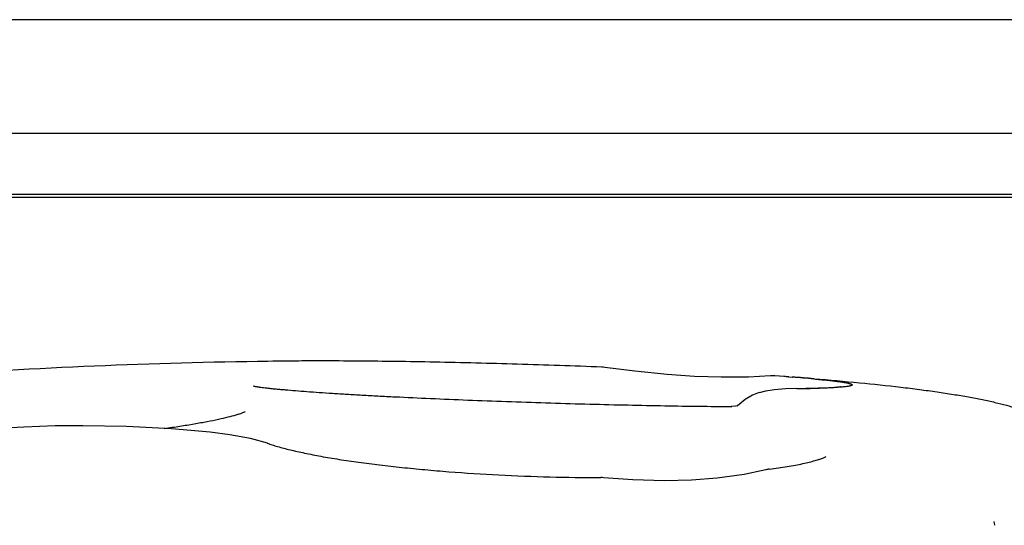
# Model space of a CAD drawing. Units: inches. Extents: x 0.9 to 47.2, y -2.2 to 31.9.
# Drawn here: x 9.7 to 10.7, y 3.7 to 4.2 of the extents above; entities that cross this region are included whole.
import ezdxf

# ---------------------------------------------------------------- set-up
doc = ezdxf.new("R2010")
doc.units = ezdxf.units.IN
doc.header["$LTSCALE"] = 0.88
doc.header["$MEASUREMENT"] = 0
doc.layers.get('0').update_dxf_attribs({"linetype": 'CONTINUOUS'})

msp = doc.modelspace()

# ---------------------------------------------------------------- linework, layer by layer
for p, q in [((19.4517, 4.2393), (6.5197, 4.2393)), ((8.5451, 4.119), (18.5082, 4.119)), ((8.5451, 4.054), (18.5082, 4.054)), ((8.5451, 4.0511), (18.5082, 4.0511)), ((9.9482, 3.877), (9.9475, 3.877)), ((10.4682, 3.8602), (10.4534, 3.8613)), ((10.4682, 3.8602), (10.472, 3.86)), ((10.4685, 3.8602), (10.4722, 3.8599)), ((10.4768, 3.8477), (10.4796, 3.8477)), ((10.4768, 3.8477), (10.4768, 3.8477)), ((10.4438, 3.8451), (10.4368, 3.8433)), ((10.4369, 3.8434), (10.4368, 3.8433)), ((10.4532, 3.8465), (10.4438, 3.8451)), ((10.403, 3.8288), (10.4044, 3.8287)), ((10.4044, 3.8287), (10.4078, 3.8287)), ((10.4078, 3.8287), (10.4077, 3.8287)), ((10.4118, 3.8291), (10.4078, 3.8287)), ((10.4136, 3.8294), (10.4118, 3.8291)), ((10.4158, 3.8308), (10.4144, 3.8298)), ((9.6562, 3.8069), (9.6272, 3.8052)), ((9.8539, 3.8014), (9.8129, 3.805)), ((9.8539, 3.8014), (9.8539, 3.8014)), ((9.9146, 3.7897), (9.9147, 3.7897)), ((10.6864, 3.7067), (10.6864, 3.7067)), ((10.6864, 3.7064), (10.6864, 3.7067)), ((10.6867, 3.7047), (10.6864, 3.7064)), ((10.687, 3.7026), (10.6867, 3.7047)), ((10.6867, 3.7047), (10.6867, 3.7047))]:
    msp.add_line(p, q)
for points in [[(10.3682, 3.8607), (10.3392, 3.8626), (10.3048, 3.8661), (10.2729, 3.8702)], [(10.449, 3.8613), (10.4256, 3.86), (10.3964, 3.8598), (10.3682, 3.8607)], [(10.4768, 3.8477), (10.4647, 3.8473), (10.4532, 3.8465)], [(10.4369, 3.8434), (10.4299, 3.8407), (10.4222, 3.8361), (10.4158, 3.8308)], [(10.4144, 3.8298), (10.4136, 3.8294), (10.4138, 3.8295)], [(9.7186, 3.8083), (9.6895, 3.8081), (9.6562, 3.8069)], [(9.8129, 3.805), (9.7652, 3.8074), (9.7186, 3.8083)], [(9.9147, 3.7897), (9.8969, 3.7947), (9.8748, 3.7988), (9.8539, 3.8014)], [(10.4441, 3.7615), (10.4209, 3.7566), (10.3924, 3.7526), (10.3651, 3.7505)], [(10.3651, 3.7505), (10.3364, 3.7498), (10.3026, 3.7507), (10.2715, 3.753)]]:
    msp.add_lwpolyline(points)
for centre, radius, start, end in [((10.0017, -2.5478), 6.425, 90.86836, 94.16444), ((10.0017, -2.5478), 6.425, 90.48256, 90.86836), ((10.2686, 3.8405), 0.03, 81.7253, 87.8119), ((10.4513, 3.8313), 0.03, 86.0945, 94.463), ((10.2897, 1.4492), 2.4176, 85.7584, 85.8777), ((10.2081, 0.2838), 3.5859, 85.408, 85.78), ((10.3463, 2.1927), 1.6719, 84.8953, 85.6797), ((10.4513, 3.7324), 0.03, 97.4094, 103.9964), ((10.3694, 4.3632), 0.6061, 277.3983, 278.3469), ((10.2686, 3.7232), 0.03, 84.4549, 89.8098)]:
    msp.add_arc(centre, radius, start, end)
for points, knots in [([(10.2697, 3.8705), (10.2398, 3.8717), (10.1807, 3.8737), (10.1078, 3.8755), (10.0521, 3.8765), (10.014, 3.8769), (9.9795, 3.8771), (9.9577, 3.8771), (9.9475, 3.877)], [0, 0, 0, 0, 0.278461, 0.550978, 0.678667, 0.797471, 0.905229, 1, 1, 1, 1]), ([(10.495, 3.8581), (10.4974, 3.8578), (10.502, 3.8574), (10.5086, 3.8567), (10.5145, 3.8561), (10.5196, 3.8554), (10.5235, 3.8549), (10.5262, 3.8545), (10.528, 3.8542), (10.5296, 3.8539), (10.531, 3.8536), (10.5322, 3.8533), (10.5332, 3.853), (10.5341, 3.8527), (10.5347, 3.8525), (10.5351, 3.8523), (10.5354, 3.8521), (10.5355, 3.8519), (10.5356, 3.8518), (10.5356, 3.8517), (10.5356, 3.8515), (10.5355, 3.8514), (10.5354, 3.8513), (10.5351, 3.8511), (10.5347, 3.8509), (10.534, 3.8507), (10.5332, 3.8504), (10.5321, 3.8502), (10.5309, 3.85), (10.5295, 3.8498), (10.5272, 3.8495), (10.5254, 3.8494), (10.5242, 3.8493)], [0, 0, 0, 0, 0.13655, 0.260419, 0.371334, 0.469068, 0.553426, 0.590531, 0.624226, 0.654498, 0.681347, 0.704774, 0.724788, 0.741415, 0.754706, 0.764777, 0.768694, 0.771953, 0.774685, 0.777108, 0.779524, 0.782237, 0.78547, 0.789355, 0.799352, 0.812562, 0.829112, 0.849054, 0.87241, 0.899185, 0.92938, 1, 1, 1, 1]), ([(10.4952, 3.8582), (10.5113, 3.8569), (10.542, 3.8542), (10.5793, 3.8503), (10.6067, 3.8469), (10.6254, 3.8443), (10.6427, 3.8417), (10.6588, 3.839), (10.6735, 3.8362), (10.6869, 3.8333), (10.6991, 3.8302), (10.7084, 3.8275), (10.7153, 3.8252), (10.7201, 3.8234), (10.7246, 3.8215), (10.7291, 3.8194), (10.7334, 3.817), (10.7377, 3.8143), (10.742, 3.811), (10.7446, 3.8085), (10.7459, 3.8071)], [0, 0, 0, 0, 0.187396, 0.356915, 0.434601, 0.507419, 0.575293, 0.638164, 0.696039, 0.748976, 0.797214, 0.841143, 0.86167, 0.881353, 0.900343, 0.919051, 0.937985, 0.957639, 0.978233, 1, 1, 1, 1]), ([(9.9003, 3.8504), (9.9002, 3.8504), (9.9001, 3.8504), (9.9001, 3.8504), (9.9, 3.8504), (9.9, 3.8504), (9.9, 3.8504), (9.9, 3.8504), (9.9001, 3.8504), (9.9002, 3.8504), (9.9004, 3.8504), (9.9008, 3.8503), (9.9014, 3.8501), (9.9022, 3.85), (9.9031, 3.8499), (9.9041, 3.8497), (9.9052, 3.8495), (9.9069, 3.8493), (9.9093, 3.849), (9.9125, 3.8486), (9.9161, 3.8482), (9.92, 3.8477), (9.9243, 3.8473), (9.9289, 3.8469), (9.9357, 3.8463), (9.945, 3.8455), (9.957, 3.8446), (9.9701, 3.8436), (9.9843, 3.8427), (9.9995, 3.8418), (10.0157, 3.8408), (10.0327, 3.8399), (10.0568, 3.8387), (10.0885, 3.8372), (10.1279, 3.8355), (10.1688, 3.834), (10.2103, 3.8326), (10.2517, 3.8314), (10.2922, 3.8304), (10.3312, 3.8296), (10.368, 3.829), (10.3917, 3.8288), (10.403, 3.8288)], [0, 0, 0, 0, 0.000312, 0.000468, 0.000495, 0.000496, 0.000502, 0.000537, 0.000602, 0.000813, 0.001128, 0.002034, 0.003265, 0.00479, 0.006581, 0.008618, 0.010888, 0.013377, 0.018977, 0.025363, 0.032493, 0.040335, 0.048865, 0.058062, 0.067905, 0.089461, 0.113399, 0.139589, 0.167897, 0.198187, 0.230318, 0.264139, 0.299499, 0.374188, 0.453042, 0.534645, 0.617529, 0.700213, 0.781223, 0.85911, 0.932477, 1, 1, 1, 1]), ([(10.5242, 3.8493), (10.5215, 3.849), (10.5154, 3.8486), (10.5052, 3.8482), (10.493, 3.8478), (10.4842, 3.8476), (10.4795, 3.8475)], [0, 0, 0, 0, 0.181818, 0.410142, 0.683593, 1, 1, 1, 1]), ([(10.4796, 3.8477), (10.4827, 3.8478), (10.4885, 3.8479), (10.4957, 3.8481), (10.5009, 3.8483), (10.5045, 3.8484), (10.5078, 3.8486), (10.5109, 3.8487), (10.5136, 3.8489), (10.5162, 3.849), (10.5184, 3.8492), (10.5201, 3.8494), (10.5212, 3.8495), (10.522, 3.8496), (10.5226, 3.8496), (10.5232, 3.8497), (10.5235, 3.8498), (10.5238, 3.8498), (10.5239, 3.8498), (10.5241, 3.8499), (10.5241, 3.8498)], [0, 0, 0, 0, 0.207258, 0.394308, 0.479961, 0.560194, 0.634857, 0.703781, 0.76676, 0.823541, 0.873793, 0.917056, 0.935879, 0.952686, 0.967334, 0.97967, 0.98945, 0.993289, 0.996376, 1, 1, 1, 1]), ([(9.8053, 3.8054), (9.8108, 3.8062), (9.8214, 3.8077), (9.8366, 3.8102), (9.8503, 3.8127), (9.8624, 3.8151), (9.8726, 3.8175), (9.88, 3.8194), (9.8848, 3.8209), (9.8876, 3.8218), (9.8896, 3.8225), (9.8908, 3.823), (9.8912, 3.8232)], [0, 0, 0, 0, 0.191144, 0.366694, 0.525336, 0.665692, 0.786177, 0.884722, 0.924831, 0.958096, 0.983586, 1, 1, 1, 1]), ([(9.9146, 3.7897), (9.9164, 3.7891), (9.92, 3.7879), (9.928, 3.7855), (9.9394, 3.7825), (9.9548, 3.7791), (9.9689, 3.7763), (9.9812, 3.7742), (9.9945, 3.772), (10.0121, 3.7694), (10.0343, 3.7666), (10.0578, 3.764), (10.0823, 3.7616), (10.1166, 3.7587), (10.1609, 3.7559), (10.2146, 3.7538), (10.2507, 3.7532), (10.2687, 3.7532)], [0, 0, 0, 0, 0.015186, 0.032004, 0.070368, 0.114697, 0.164418, 0.191122, 0.218976, 0.277912, 0.340774, 0.407077, 0.476326, 0.548015, 0.696645, 0.848741, 1, 1, 1, 1]), ([(10.4574, 3.7635), (10.4605, 3.764), (10.4665, 3.7649), (10.4751, 3.7664), (10.4829, 3.768), (10.4899, 3.7696), (10.4959, 3.7712), (10.5004, 3.7725), (10.5034, 3.7736), (10.5057, 3.7745), (10.5073, 3.7751), (10.5082, 3.7756)], [0, 0, 0, 0, 0.180395, 0.347099, 0.499325, 0.636148, 0.756362, 0.858615, 0.902349, 0.940735, 1, 1, 1, 1])]:
    msp.add_open_spline(points, degree=3, knots=knots)

doc.saveas('drawing.dxf')
